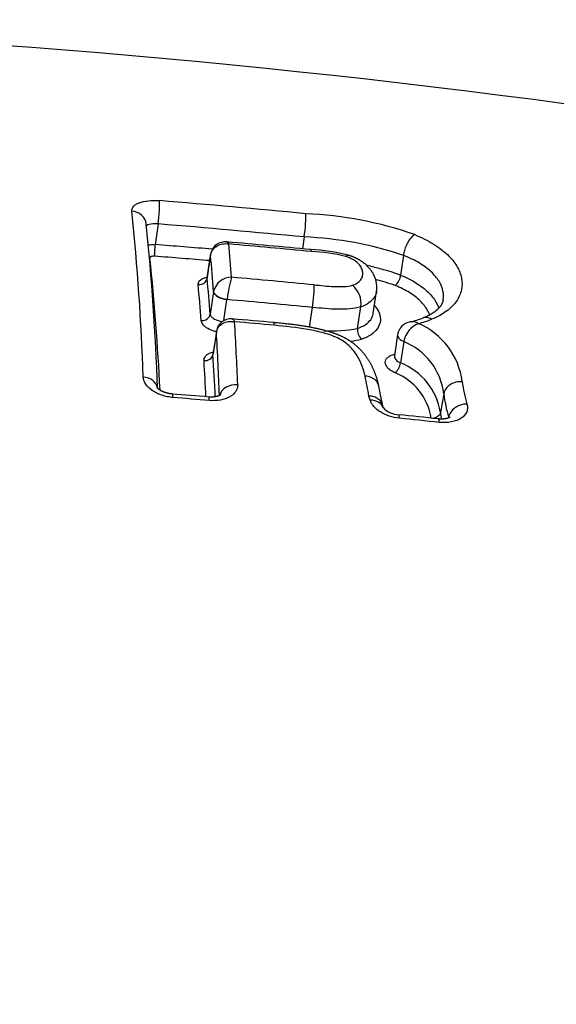
# Model space of a CAD drawing. Units: millimetres. Extents: x -18 to 902, y -35 to 2086.
# Drawn here: x 190 to 193, y 1785 to 1791 of the extents above; entities that cross this region are included whole.
import ezdxf

# ---------------------------------------------------------------- set-up
doc = ezdxf.new("R2010")
doc.units = ezdxf.units.MM
doc.layers.add('Default', color=7, linetype='Continuous')
doc.layers.add('DV1_Default', color=7, linetype='Continuous')

# ---------------------------------------------------------------- blocks, each defined once
blk = doc.blocks.new('SE')
at = {"layer": 'DV1_Default', "color": 7}
for p, q in [((191.0117, 1789.5605), (190.9927, 1789.4328)), ((191.9103, 1789.4803), (191.8994, 1789.4071)), ((191.3127, 1789.2266), (191.3337, 1789.3676)), ((191.3339, 1789.3723), (191.3128, 1789.2304)), ((191.3337, 1789.3676), (191.3349, 1789.3737)), ((192.5212, 1789.3671), (192.5031, 1789.2456)), ((192.5212, 1789.3671), (192.5212, 1789.3671)), ((192.5035, 1789.2454), (192.5031, 1789.2456)), ((191.3526, 1789.1444), (191.3318, 1789.0047)), ((191.3527, 1789.1449), (191.3526, 1789.1444)), ((192.3354, 1789.0098), (192.3555, 1789.1451)), ((191.4155, 1788.9656), (191.4348, 1789.0949)), ((191.4348, 1789.0949), (191.4351, 1789.0975)), ((191.9433, 1788.9252), (191.9614, 1789.0467)), ((192.2386, 1788.9177), (192.2584, 1789.0502)), ((191.3695, 1788.8949), (191.3489, 1788.7565)), ((191.3697, 1788.8997), (191.3491, 1788.7615)), ((191.3696, 1788.8953), (191.3695, 1788.8949)), ((192.2386, 1788.9177), (192.2386, 1788.9177)), ((192.485, 1788.8796), (192.4655, 1788.7491)), ((192.5226, 1788.8363), (192.5031, 1788.7048)), ((192.3168, 1788.4759), (192.3091, 1788.5015)), ((192.7691, 1788.5153), (192.7489, 1788.4005)), ((192.398, 1788.4274), (192.3919, 1788.4474)), ((192.7995, 1788.3718), (192.7987, 1788.3664))]:
    blk.add_line(p, q, dxfattribs=at)
for centre, radius, start, end in [((185.752, 1732.4732), 58.3452, 63.653655, 89.670484), ((185.8675, 1726.9215), 62.9934, 84.486685, 85.308752), ((175.9429, 1788.1), 14.9858, 1.98208, 5.89495), ((191.8246, 1787.32), 2.3054, 70.59618, 87.63497), ((176.1118, 1788.0263), 14.9052, 2.01339, 5.90831), ((185.8718, 1726.9528), 62.8183, 84.483891, 85.306742), ((186.0768, 1725.0853), 64.5351, 85.317287, 85.631286), ((191.424, 1789.3593), 0.0909, 84.10204, 166.88648), ((186.0342, 1727.8383), 61.8476, 84.511157, 84.991903), ((179.2246, 1788.2945), 12.2747, 4.38079, 5.34186), ((185.8659, 1725.9469), 63.735, 84.518925, 84.977236), ((191.8181, 1787.2765), 2.2057, 71.41115, 87.60455), ((179.2578, 1788.2262), 12.1297, 4.344, 5.39954), ((191.4031, 1789.3631), 0.0697, 165.97939, 172.38897), ((191.9, 1788.2669), 1.1365, 75.58401, 87.4735), ((191.9072, 1788.3151), 1.0765, 76.0267, 87.52991), ((176.1489, 1787.8077), 14.892, 2.80985, 5.94671), ((186.0774, 1725.0873), 64.4616, 85.327581, 85.630035), ((191.8294, 1787.2965), 2.0623, 70.91944, 77.03164), ((192.4113, 1789.2539), 0.0926, 308.91767, 354.74016), ((179.0615, 1788.0252), 12.2512, 4.40473, 5.44113), ((179.0316, 1788.0579), 12.3366, 4.40163, 5.43589), ((191.4632, 1789.1185), 0.1136, 89.88835, 166.56102), ((192.3894, 1788.9673), 0.9631, 164.04491, 172.2355), ((185.861, 1725.2592), 64.2177, 84.54023, 84.995155), ((192.1158, 1789.0719), 0.1442, 351.33639, 50.48916), ((191.8264, 1787.2747), 2.0127, 71.36553, 74.96761), ((185.8652, 1725.2991), 64.0385, 84.537372, 85.010553), ((191.4582, 1788.8872), 0.0893, 84.1307, 171.61302), ((186.4444, 1731.2883), 57.906, 84.769738, 85.023746), ((171.7885, 1787.8066), 19.7271, 2.21904, 3.34783), ((185.8447, 1724.4952), 64.7094, 84.78458, 85.002331), ((192.5791, 1788.8636), 0.0954, 100.4115, 170.3398), ((192.6689, 1788.8094), 0.1487, 111.56426, 169.59829), ((192.4262, 1789.5382), 0.5964, 283.13853, 291.29571), ((192.4347, 1789.6396), 0.7148, 284.54601, 291.29732), ((192.4306, 1788.53), 0.4563, 7.45695, 66.26837), ((171.9963, 1787.7474), 19.4072, 2.23567, 3.3909), ((192.0793, 1789.7026), 0.8009, 266.61239, 281.47485), ((192.3113, 1788.9077), 0.0734, 172.18975, 230.11677), ((192.0828, 1789.687), 0.8551, 277.5772, 282.24694), ((192.3769, 1788.4693), 0.3949, 6.68429, 68.33901), ((171.9463, 1787.547), 19.3828, 2.80849, 3.467), ((171.8643, 1787.5763), 19.5203, 2.70266, 3.46619), ((192.3941, 1788.7233), 0.1106, 313.62449, 350.36229), ((192.3599, 1788.3375), 0.3942, 9.19351, 68.70205), ((192.3357, 1788.3084), 0.361, 9.08447, 68.10309), ((174.9212, 1785.1976), 17.699, 10.75845, 11.16101), ((193.6919, 1788.6854), 0.8145, 186.77976, 196.64383), ((180.0145, 1786.0784), 12.6022, 10.82997, 11.37261), ((186.8726, 1735.9433), 52.7401, 85.16048, 85.40368), ((185.8517, 1723.484), 65.2199, 85.185228, 85.381944), ((193.5915, 1788.6146), 0.8284, 186.88833, 197.0415), ((192.4979, 1788.5272), 0.1411, 224.80163, 267.55543), ((193.566, 1788.4842), 0.8213, 185.84898, 188.725), ((186.6265, 1730.9781), 57.707, 83.921927, 84.166335), ((185.8058, 1722.9878), 65.7182, 83.94229, 84.156954)]:
    blk.add_arc(centre, radius, start, end, dxfattribs=at)
for centre, major_axis, ratio, start_param, end_param in [((191.0082, 1789.6136), (-0.0082, -0.0997), 0.092095, 1.016636, 2.709878), ((190.8384, 1789.5497), (-0.0994, -0.0109), 0.896529, 3.141373, 4.504157), ((191.9068, 1789.5333), (0.0096, 0.0995), 0.100886, 4.159614, 5.853764), ((190.9944, 1789.4063), (-0.0038, -0.0499), 0.088628, 4.157718, 5.836416), ((191.4131, 1789.3605), (0.0791, -0.0118), 0.523262, 3.141552, 3.254974), ((191.4133, 1789.3617), (0.0779, -0.0183), 0.515129, 3.141707, 3.2925), ((191.9405, 1789.3028), (-0.0096, -0.0995), 0.100548, 2.660551, 3.141641), ((190.9661, 1789.3953), (0.0497, 0.0055), 0.896862, 4.461423, 4.507484), ((191.2632, 1789.231), (0.0498, 0.0048), 0.883383, 4.515236, 6.07598), ((191.9579, 1789.0998), (-0.0095, -0.0995), 0.100299, 1.017929, 2.618714), ((191.432, 1789.1374), (0.0791, -0.0118), 0.523262, 3.254974, 4.825475), ((191.432, 1789.1379), (-0.0792, 0.0115), 0.497601, 0.111495, 1.681832), ((191.2823, 1789.0091), (-0.0499, -0.0039), 0.862092, 1.389751, 2.950167), ((191.7139, 1788.8537), (-0.0091, -0.0996), 0.097732, 2.566096, 3.1417), ((191.4489, 1788.8879), (0.0791, -0.0118), 0.523262, 3.141647, 3.254974), ((191.4489, 1788.8882), (0.0791, -0.012), 0.542645, 3.141746, 3.256563), ((191.2994, 1788.7609), (-0.0499, -0.003), 0.838044, 1.40371, 2.963949), ((190.9081, 1788.5391), (-0.0999, -0.0039), 0.795567, 3.236157, 4.56497), ((191.4881, 1788.4913), (-0.0999, -0.0039), 0.79575, 4.554452, 6.059396), ((191.0908, 1788.4141), (-0.0081, -0.0997), 0.091311, 2.477298, 3.141732), ((191.3136, 1788.3957), (-0.0084, -0.0996), 0.093419, 2.477719, 3.141643), ((192.3027, 1788.3971), (-0.0957, -0.0289), 0.766325, 3.16595, 4.341226)]:
    blk.add_ellipse(centre, major_axis=major_axis, ratio=ratio, start_param=start_param, end_param=end_param, dxfattribs=at)
for points, knots in [([(190.8494, 1789.6391), (190.8488, 1789.6444), (190.8494, 1789.6495), (190.8528, 1789.6593), (190.8556, 1789.6641), (190.8634, 1789.6729), (190.8684, 1789.677), (190.8803, 1789.6846), (190.8873, 1789.688), (190.9107, 1789.697), (190.93, 1789.7012), (190.9723, 1789.7056), (190.9957, 1789.7058), (191.0195, 1789.7038)], [0, 0, 0, 0, 0.125, 0.125, 0.25, 0.25, 0.375, 0.375, 0.5, 0.5, 0.75, 0.75, 1, 1, 1, 1]), ([(191.0117, 1789.5605), (190.9904, 1789.5621), (190.9703, 1789.5609), (190.9499, 1789.5556), (190.9447, 1789.5532), (190.9405, 1789.5496), (190.9398, 1789.5487), (190.9391, 1789.5479)], [0, 0, 0, 0, 0.608326, 0.608326, 0.912489, 0.912489, 1, 1, 1, 1]), ([(192.5905, 1789.4945), (192.587, 1789.4925), (192.5834, 1789.49), (192.5797, 1789.487), (192.5774, 1789.4851), (192.5751, 1789.4829), (192.5727, 1789.4806), (192.5666, 1789.4743), (192.5604, 1789.4665), (192.5547, 1789.4577), (192.549, 1789.449), (192.5436, 1789.4392), (192.539, 1789.429), (192.5344, 1789.4188), (192.5305, 1789.408), (192.5276, 1789.3975), (192.5246, 1789.3871), (192.5222, 1789.3767), (192.5212, 1789.3671)], [0, 0, 0, 0, 0.118016, 0.118016, 0.118016, 0.193079, 0.193079, 0.193079, 0.394857, 0.394857, 0.394857, 0.596632, 0.596632, 0.596632, 0.798297, 0.798297, 0.798297, 1, 1, 1, 1]), ([(192.5905, 1789.4945), (192.6117, 1789.4858), (192.6321, 1789.4766), (192.6702, 1789.4575), (192.7059, 1789.4377), (192.7371, 1789.4165), (192.766, 1789.3945), (192.7794, 1789.3832), (192.8159, 1789.3485), (192.835, 1789.3249), (192.8566, 1789.2888), (192.8626, 1789.2766), (192.8722, 1789.2521), (192.8758, 1789.2397), (192.8829, 1789.203), (192.8829, 1789.1788), (192.8752, 1789.143), (192.8714, 1789.1311), (192.8613, 1789.1079), (192.8487, 1789.0853), (192.831, 1789.0638), (192.8105, 1789.043), (192.7989, 1789.0329), (192.7606, 1789.0046), (192.7303, 1788.9878), (192.6943, 1788.9736)], [0, 0, 0, 0, 0.0625, 0.0625, 0.125, 0.1875, 0.1875, 0.25, 0.25, 0.375, 0.375, 0.4375, 0.4375, 0.5, 0.5, 0.625, 0.625, 0.6875, 0.6875, 0.75, 0.8125, 0.8125, 0.875, 0.875, 1, 1, 1, 1]), ([(190.9511, 1789.4303), (190.9547, 1789.4312), (190.9586, 1789.4319), (190.972, 1789.4335), (190.9822, 1789.4337), (190.9927, 1789.4328)], [0, 0, 0, 0, 0.296172, 0.296172, 1, 1, 1, 1]), ([(191.3349, 1789.3737), (191.3373, 1789.3847), (191.3422, 1789.395), (191.3558, 1789.4129), (191.3647, 1789.4205), (191.385, 1789.432), (191.3965, 1789.4359), (191.4208, 1789.4397), (191.4336, 1789.4395), (191.446, 1789.4372)], [0, 0, 0, 0, 0.25, 0.25, 0.5, 0.5, 0.75, 0.75, 1, 1, 1, 1]), ([(191.4333, 1789.4498), (191.4343, 1789.4497), (191.4353, 1789.4494), (191.4396, 1789.4473), (191.443, 1789.4433), (191.446, 1789.4372)], [0, 0, 0, 0, 0.2261483, 0.2261483, 1, 1, 1, 1]), ([(192.3556, 1789.1451), (192.3558, 1789.1469), (192.3562, 1789.15), (192.3568, 1789.1553), (192.3571, 1789.1606), (192.3573, 1789.166), (192.3573, 1789.1715), (192.3572, 1789.1769), (192.3568, 1789.1823), (192.3563, 1789.1877), (192.3556, 1789.1931), (192.3547, 1789.1985), (192.3537, 1789.2039), (192.3525, 1789.2093), (192.351, 1789.2147), (192.3495, 1789.22), (192.3477, 1789.2254), (192.3457, 1789.2307), (192.3436, 1789.2359), (192.3413, 1789.2411), (192.3389, 1789.2463), (192.3362, 1789.2514), (192.3334, 1789.2565), (192.3304, 1789.2616), (192.3272, 1789.2666), (192.3239, 1789.2715), (192.3204, 1789.2763), (192.3167, 1789.2811), (192.3129, 1789.2858), (192.309, 1789.2904), (192.3048, 1789.2949), (192.3006, 1789.2994), (192.2962, 1789.3036), (192.2917, 1789.3078), (192.2871, 1789.312), (192.2823, 1789.316), (192.2776, 1789.3197), (192.2729, 1789.3233), (192.2681, 1789.3268), (192.263, 1789.3303), (192.2577, 1789.3337), (192.2524, 1789.3371), (192.247, 1789.3402), (192.2415, 1789.3433), (192.2363, 1789.346), (192.2314, 1789.3485), (192.2267, 1789.3508), (192.2215, 1789.3532), (192.216, 1789.3556), (192.21, 1789.3581), (192.204, 1789.3605), (192.1979, 1789.3627), (192.1919, 1789.3648), (192.1868, 1789.3665), (192.184, 1789.3673), (192.183, 1789.3677)], [0, 0, 0, 0, 0.016447, 0.03487, 0.053315, 0.071792, 0.090311, 0.108882, 0.127514, 0.146218, 0.165004, 0.183882, 0.202864, 0.222002, 0.241197, 0.260432, 0.279724, 0.29909, 0.318549, 0.338118, 0.357816, 0.37775, 0.397568, 0.417627, 0.437781, 0.458008, 0.478286, 0.498593, 0.518904, 0.539121, 0.559766, 0.579856, 0.599944, 0.620042, 0.640162, 0.660315, 0.680511, 0.698087, 0.716628, 0.736523, 0.756218, 0.775686, 0.794914, 0.813898, 0.832639, 0.847929, 0.863523, 0.879377, 0.898444, 0.917389, 0.936197, 0.954852, 0.973346, 0.991674, 1, 1, 1, 1]), ([(192.766, 1789.0943), (192.7686, 1789.1115), (192.7681, 1789.1288), (192.7605, 1789.1667), (192.7523, 1789.1873), (192.7281, 1789.2272), (192.712, 1789.2467), (192.6813, 1789.2754), (192.6699, 1789.2848), (192.6455, 1789.3029), (192.6191, 1789.3204), (192.5889, 1789.3367), (192.5566, 1789.3524), (192.5393, 1789.36), (192.5212, 1789.3671)], [0, 0, 0, 0, 0.176701, 0.176701, 0.382526, 0.382526, 0.588351, 0.588351, 0.691263, 0.691263, 0.794175, 0.897088, 0.897088, 1, 1, 1, 1]), ([(190.9891, 1789.3615), (190.9812, 1789.3621), (190.9737, 1789.3612), (190.9632, 1789.3572), (190.9604, 1789.3541), (190.9608, 1789.3506)], [0, 0, 0, 0, 0.5, 0.5, 1, 1, 1, 1]), ([(192.2075, 1789.1832), (192.2203, 1789.1874), (192.2311, 1789.193), (192.2483, 1789.2054), (192.255, 1789.2123), (192.265, 1789.2273), (192.2682, 1789.2351), (192.2714, 1789.2513), (192.2715, 1789.2597), (192.2684, 1789.2767), (192.2653, 1789.2851), (192.2558, 1789.302), (192.2493, 1789.3104), (192.2327, 1789.3265), (192.2223, 1789.3344), (192.1977, 1789.3485), (192.1832, 1789.3548), (192.1672, 1789.3597)], [0, 0, 0, 0, 0.125, 0.125, 0.25, 0.25, 0.375, 0.375, 0.5, 0.5, 0.625, 0.625, 0.75, 0.75, 0.875, 0.875, 1, 1, 1, 1]), ([(192.5031, 1789.2456), (192.5391, 1789.2309), (192.5717, 1789.2143), (192.6142, 1789.1878), (192.6274, 1789.1787), (192.6518, 1789.1598), (192.6631, 1789.15), (192.6935, 1789.1204), (192.7094, 1789.1003), (192.7286, 1789.0675), (192.7344, 1789.055), (192.7387, 1789.0425)], [0, 0, 0, 0, 0.277965, 0.277965, 0.416948, 0.416948, 0.55593, 0.55593, 0.833895, 0.833895, 1, 1, 1, 1]), ([(191.2575, 1789.1869), (191.2568, 1789.1949), (191.2594, 1789.2026), (191.2709, 1789.216), (191.2799, 1789.2219), (191.2969, 1789.2286), (191.3033, 1789.2306), (191.3111, 1789.2324), (191.3121, 1789.2327), (191.3131, 1789.2329)], [0, 0, 0, 0, 0.388528, 0.388528, 0.777055, 0.777055, 0.971319, 0.971319, 1, 1, 1, 1]), ([(191.3128, 1789.2304), (191.3127, 1789.2299), (191.3125, 1789.2289), (191.3121, 1789.2274), (191.3116, 1789.2259), (191.3112, 1789.2248), (191.3106, 1789.2237), (191.3101, 1789.2227), (191.3096, 1789.2219), (191.3091, 1789.2213), (191.3087, 1789.2208), (191.3085, 1789.2206), (191.3084, 1789.2205), (191.3083, 1789.2205), (191.3083, 1789.2205)], [0, 0, 0, 0, 0.0839558, 0.204543, 0.2841269, 0.3703825, 0.4574999, 0.5512437, 0.637948, 0.7280946, 0.8122913, 0.8921596, 0.9690239, 1, 1, 1, 1]), ([(191.9712, 1789.1856), (192.0121, 1789.1817), (192.0531, 1789.1774), (192.1141, 1789.1745), (192.1342, 1789.1741), (192.1732, 1789.176), (192.1917, 1789.1784), (192.2075, 1789.1832)], [0, 0, 0, 0, 0.5, 0.5, 0.75, 0.75, 1, 1, 1, 1]), ([(192.3555, 1789.1451), (192.3553, 1789.1435), (192.355, 1789.142), (192.3522, 1789.1281), (192.3472, 1789.1163), (192.3313, 1789.0937), (192.3208, 1789.0834), (192.2941, 1789.0649), (192.2776, 1789.0567), (192.2584, 1789.0502)], [0, 0, 0, 0, 0.040884, 0.040884, 0.360734, 0.360734, 0.680583, 0.680583, 1, 1, 1, 1]), ([(192.6826, 1789.0005), (192.6787, 1789.0113), (192.6737, 1789.0221), (192.6566, 1789.0512), (192.6422, 1789.0693), (192.6148, 1789.0959), (192.6045, 1789.1048), (192.5824, 1789.1218), (192.5704, 1789.13), (192.5319, 1789.1538), (192.5022, 1789.1687), (192.4695, 1789.1819)], [0, 0, 0, 0, 0.160656, 0.160656, 0.440437, 0.440437, 0.580328, 0.580328, 0.720219, 0.720219, 1, 1, 1, 1]), ([(192.766, 1789.0943), (192.7659, 1789.0936), (192.7656, 1789.0919), (192.765, 1789.0888), (192.7641, 1789.0854), (192.7631, 1789.0819), (192.7619, 1789.0784), (192.7606, 1789.0753), (192.7594, 1789.0726), (192.7583, 1789.0702), (192.757, 1789.0677), (192.7554, 1789.0648), (192.7535, 1789.0617), (192.7515, 1789.0586), (192.7494, 1789.0556), (192.7472, 1789.0526), (192.7449, 1789.0496), (192.7424, 1789.0467), (192.7399, 1789.0439), (192.7374, 1789.0411), (192.7347, 1789.0384), (192.7318, 1789.0355), (192.7286, 1789.0326), (192.7255, 1789.0298), (192.7223, 1789.0271), (192.7191, 1789.0244), (192.7155, 1789.0217), (192.7117, 1789.0189), (192.7078, 1789.0161), (192.7038, 1789.0133), (192.6996, 1789.0106), (192.6953, 1789.0079), (192.6908, 1789.0052), (192.6861, 1789.0025), (192.6814, 1788.9998), (192.6765, 1788.9973), (192.6714, 1788.9947), (192.6663, 1788.9922), (192.661, 1788.9898), (192.6556, 1788.9873), (192.6503, 1788.9851), (192.6461, 1788.9834), (192.6439, 1788.9825), (192.6432, 1788.9822)], [0, 0, 0, 0, 0.021008, 0.057735, 0.093888, 0.129391, 0.164191, 0.198241, 0.222705, 0.245244, 0.266811, 0.297098, 0.32623, 0.354255, 0.381341, 0.407639, 0.433273, 0.458351, 0.482953, 0.50487, 0.528032, 0.551637, 0.575617, 0.599883, 0.620245, 0.641415, 0.664554, 0.68744, 0.7101, 0.73257, 0.754138, 0.776857, 0.799347, 0.821634, 0.843746, 0.86571, 0.887549, 0.909289, 0.930952, 0.952558, 0.974128, 0.992822, 1, 1, 1, 1]), ([(191.3318, 1789.0047), (191.3323, 1788.9996), (191.3348, 1788.9943), (191.3435, 1788.9841), (191.3497, 1788.9792), (191.3706, 1788.9676), (191.3881, 1788.9621), (191.4062, 1788.9597)], [0, 0, 0, 0, 0.2677412, 0.2677412, 0.5354823, 0.5354823, 1, 1, 1, 1]), ([(192.2584, 1789.0502), (192.2383, 1789.0438), (192.2158, 1789.0396), (192.1679, 1789.035), (192.1425, 1789.0346), (192.0657, 1789.0364), (192.0134, 1789.0418), (191.9614, 1789.0467)], [0, 0, 0, 0, 0.25, 0.25, 0.5, 0.5, 1, 1, 1, 1]), ([(192.2386, 1788.9177), (192.2578, 1788.924), (192.2741, 1788.9319), (192.301, 1788.95), (192.3117, 1788.9604), (192.3272, 1788.9821), (192.3322, 1788.9935), (192.3349, 1789.0069), (192.3352, 1789.0083), (192.3354, 1789.0098)], [0, 0, 0, 0, 0.320081, 0.320081, 0.640161, 0.640161, 0.960242, 0.960242, 1, 1, 1, 1]), ([(192.3427, 1789.0585), (192.3481, 1789.0525), (192.3528, 1789.0464), (192.3666, 1789.026), (192.3732, 1789.0113), (192.3799, 1788.9825), (192.3802, 1788.9681), (192.3744, 1788.9401), (192.3685, 1788.9267), (192.3501, 1788.9013), (192.3375, 1788.8892), (192.3058, 1788.8681), (192.2866, 1788.8588), (192.2642, 1788.8514)], [0, 0, 0, 0, 0.079435, 0.079435, 0.263548, 0.263548, 0.447661, 0.447661, 0.631774, 0.631774, 0.815887, 0.815887, 1, 1, 1, 1]), ([(191.3692, 1788.8965), (191.3663, 1788.8972), (191.3635, 1788.898), (191.3449, 1788.9034), (191.3302, 1788.9095), (191.3117, 1788.9201), (191.306, 1788.9239), (191.2961, 1788.9318), (191.2919, 1788.936), (191.2812, 1788.9487), (191.2772, 1788.9575), (191.2766, 1788.9662)], [0, 0, 0, 0, 0.056354, 0.056354, 0.370903, 0.370903, 0.528177, 0.528177, 0.685451, 0.685451, 1, 1, 1, 1]), ([(191.3696, 1788.8953), (191.373, 1788.9174), (191.3873, 1788.9369), (191.4187, 1788.9543), (191.4305, 1788.9582), (191.4557, 1788.9616), (191.469, 1788.9612), (191.4819, 1788.9586)], [0, 0, 0, 0, 0.5, 0.5, 0.75, 0.75, 1, 1, 1, 1]), ([(191.4673, 1788.9761), (191.4689, 1788.9759), (191.4706, 1788.9752), (191.4756, 1788.9712), (191.4789, 1788.9659), (191.4819, 1788.9586)], [0, 0, 0, 0, 0.3238278, 0.3238278, 1, 1, 1, 1]), ([(192.3693, 1788.5642), (192.3686, 1788.5675), (192.3673, 1788.5733), (192.365, 1788.5829), (192.3626, 1788.5922), (192.36, 1788.6014), (192.3573, 1788.6105), (192.3544, 1788.6195), (192.3514, 1788.6283), (192.3484, 1788.6368), (192.3452, 1788.645), (192.342, 1788.653), (192.3386, 1788.6611), (192.3351, 1788.669), (192.3315, 1788.6768), (192.3277, 1788.6845), (192.3238, 1788.6921), (192.3197, 1788.6996), (192.3156, 1788.707), (192.3113, 1788.7144), (192.307, 1788.7213), (192.3027, 1788.728), (192.2984, 1788.7344), (192.2939, 1788.7409), (192.2893, 1788.7473), (192.2846, 1788.7535), (192.2798, 1788.7596), (192.2749, 1788.7656), (192.2699, 1788.7715), (192.2648, 1788.7772), (192.2597, 1788.7829), (192.2544, 1788.7884), (192.249, 1788.7938), (192.2438, 1788.7988), (192.2388, 1788.8034), (192.2338, 1788.808), (192.2284, 1788.8127), (192.2227, 1788.8174), (192.2169, 1788.822), (192.2111, 1788.8265), (192.2053, 1788.8308), (192.1994, 1788.8349), (192.1938, 1788.8388), (192.1884, 1788.8423), (192.1828, 1788.8458), (192.1769, 1788.8494), (192.1705, 1788.8531), (192.164, 1788.8567), (192.1574, 1788.8602), (192.1507, 1788.8636), (192.1439, 1788.8669), (192.1369, 1788.8701), (192.1299, 1788.8732), (192.1226, 1788.8763), (192.1152, 1788.8793), (192.1074, 1788.8824), (192.0995, 1788.8853), (192.0915, 1788.8882), (192.0833, 1788.891), (192.0749, 1788.8937), (192.0663, 1788.8964), (192.0575, 1788.899), (192.0485, 1788.9016), (192.0392, 1788.9041), (192.0296, 1788.9067), (192.0196, 1788.9091), (192.0093, 1788.9116), (191.9987, 1788.9141), (191.9878, 1788.9165), (191.9767, 1788.9188), (191.9655, 1788.9211), (191.954, 1788.9233), (191.9422, 1788.9255), (191.93, 1788.9276), (191.9176, 1788.9297), (191.9047, 1788.9318), (191.8913, 1788.9338), (191.8773, 1788.9358), (191.8629, 1788.9378), (191.848, 1788.9398), (191.8327, 1788.9417), (191.8169, 1788.9436), (191.8004, 1788.9455), (191.7832, 1788.9474), (191.765, 1788.9492), (191.7458, 1788.9511), (191.7312, 1788.9525), (191.7238, 1788.9532), (191.723, 1788.9532)], [0, 0, 0, 0, 0.014827, 0.030163, 0.045253, 0.060115, 0.074765, 0.089216, 0.103483, 0.117568, 0.130062, 0.14333, 0.156384, 0.169239, 0.181917, 0.194435, 0.206813, 0.219065, 0.231207, 0.243251, 0.255209, 0.265599, 0.276655, 0.287537, 0.298251, 0.30881, 0.319226, 0.32951, 0.339672, 0.34972, 0.359664, 0.36951, 0.379268, 0.388942, 0.396904, 0.405031, 0.414317, 0.423468, 0.432473, 0.441336, 0.45006, 0.458648, 0.467105, 0.474236, 0.481493, 0.489975, 0.498472, 0.50699, 0.515533, 0.524104, 0.532705, 0.541341, 0.550016, 0.55851, 0.567766, 0.576948, 0.586227, 0.595615, 0.605126, 0.614779, 0.624593, 0.63459, 0.644798, 0.655246, 0.665972, 0.677022, 0.688454, 0.70039, 0.712338, 0.724464, 0.736809, 0.749403, 0.762278, 0.775476, 0.789043, 0.803041, 0.817546, 0.832685, 0.848465, 0.864512, 0.881056, 0.898169, 0.915948, 0.934518, 0.954044, 0.974763, 0.997603, 1, 1, 1, 1]), ([(192.6942, 1788.9737), (192.6849, 1788.9798), (192.6754, 1788.9836), (192.658, 1788.9862), (192.65, 1788.9853), (192.6428, 1788.9824)], [0, 0, 0, 0, 0.524126, 0.524126, 1, 1, 1, 1]), ([(192.2854, 1788.6236), (192.2811, 1788.6442), (192.2754, 1788.6646), (192.2603, 1788.7051), (192.251, 1788.7251), (192.2272, 1788.7647), (192.2127, 1788.7843), (192.1761, 1788.8213), (192.1535, 1788.8391), (192.112, 1788.8608), (192.0968, 1788.8674), (192.0656, 1788.8789), (192.0495, 1788.884), (192.0002, 1788.8978), (191.9659, 1788.905), (191.8639, 1788.923), (191.7955, 1788.9305), (191.7268, 1788.9367)], [0, 0, 0, 0, 0.125, 0.125, 0.25, 0.25, 0.375, 0.375, 0.5, 0.5, 0.5625, 0.5625, 0.625, 0.625, 0.75, 0.75, 1, 1, 1, 1]), ([(192.485, 1788.8799), (192.4849, 1788.8787), (192.4848, 1788.8774), (192.485, 1788.869), (192.4886, 1788.8615), (192.5017, 1788.8476), (192.5113, 1788.8413), (192.5227, 1788.8363)], [0, 0, 0, 0, 0.082301, 0.082301, 0.54115, 0.54115, 1, 1, 1, 1]), ([(191.2936, 1788.7192), (191.293, 1788.7285), (191.2958, 1788.7373), (191.3047, 1788.7493), (191.3085, 1788.753), (191.3173, 1788.7598), (191.3226, 1788.7629), (191.3351, 1788.7689), (191.3427, 1788.7716), (191.351, 1788.7737)], [0, 0, 0, 0, 0.386377, 0.386377, 0.579565, 0.579565, 0.772753, 0.772753, 1, 1, 1, 1]), ([(192.4704, 1788.6433), (192.4611, 1788.6475), (192.4527, 1788.6521), (192.4377, 1788.6621), (192.4311, 1788.6676), (192.4205, 1788.6789), (192.4163, 1788.6848), (192.4106, 1788.6965), (192.4091, 1788.7024), (192.4088, 1788.714), (192.41, 1788.7195), (192.4151, 1788.73), (192.4191, 1788.7349), (192.4292, 1788.7437), (192.4356, 1788.7476), (192.45, 1788.7542), (192.4581, 1788.7568), (192.467, 1788.7588)], [0, 0, 0, 0, 0.125317, 0.125317, 0.250634, 0.250634, 0.375952, 0.375952, 0.501269, 0.501269, 0.626586, 0.626586, 0.751903, 0.751903, 0.87722, 0.87722, 1, 1, 1, 1]), ([(192.4655, 1788.7491), (192.4653, 1788.7479), (192.4653, 1788.7466), (192.4655, 1788.7381), (192.4691, 1788.7306), (192.4822, 1788.7166), (192.4916, 1788.7101), (192.5031, 1788.7048)], [0, 0, 0, 0, 0.082211, 0.082211, 0.541105, 0.541105, 1, 1, 1, 1]), ([(191.1028, 1788.4921), (191.0909, 1788.4931), (191.0792, 1788.4948), (191.0561, 1788.4995), (191.0446, 1788.5026), (191.0227, 1788.5101), (191.0122, 1788.5144), (190.9925, 1788.5242), (190.9831, 1788.5297), (190.9579, 1788.5473), (190.9442, 1788.5608), (190.9255, 1788.589), (190.9203, 1788.6038), (190.9197, 1788.6183)], [0, 0, 0, 0, 0.125, 0.125, 0.25, 0.25, 0.375, 0.375, 0.5, 0.5, 0.75, 0.75, 1, 1, 1, 1]), ([(192.369, 1788.5641), (192.3663, 1788.5765), (192.36, 1788.588), (192.3349, 1788.613), (192.3109, 1788.6226), (192.2854, 1788.6236)], [0, 0, 0, 0, 0.379332, 0.379332, 1, 1, 1, 1]), ([(192.8831, 1788.5892), (192.87, 1788.5903), (192.8565, 1788.5892), (192.8308, 1788.583), (192.8187, 1788.5778), (192.7975, 1788.564), (192.7885, 1788.5555), (192.7752, 1788.5365), (192.7708, 1788.5259), (192.7691, 1788.5152)], [0, 0, 0, 0, 0.25, 0.25, 0.5, 0.5, 0.75, 0.75, 1, 1, 1, 1]), ([(191.0989, 1788.5138), (191.0978, 1788.5139), (191.0957, 1788.514), (191.0921, 1788.5144), (191.0882, 1788.5149), (191.0842, 1788.5155), (191.0803, 1788.5162), (191.0764, 1788.5169), (191.0726, 1788.5177), (191.0688, 1788.5186), (191.0651, 1788.5196), (191.0614, 1788.5206), (191.0577, 1788.5217), (191.054, 1788.5229), (191.0506, 1788.5241), (191.0472, 1788.5254), (191.044, 1788.5266), (191.041, 1788.5279), (191.038, 1788.5293), (191.035, 1788.5307), (191.0321, 1788.5322), (191.0293, 1788.5336), (191.0268, 1788.5351), (191.0244, 1788.5365), (191.0222, 1788.5379), (191.0202, 1788.5392), (191.0184, 1788.5405), (191.0165, 1788.5418), (191.0148, 1788.5432), (191.0133, 1788.5445), (191.0119, 1788.5457), (191.0107, 1788.5468), (191.0097, 1788.5478), (191.0088, 1788.5487), (191.0081, 1788.5495), (191.0075, 1788.5502), (191.007, 1788.5509), (191.0066, 1788.5514), (191.0063, 1788.5517), (191.0062, 1788.552), (191.0061, 1788.5521), (191.0061, 1788.5521), (191.0061, 1788.5521)], [0, 0, 0, 0, 0.019594, 0.046247, 0.07304, 0.099898, 0.126735, 0.153456, 0.179985, 0.206269, 0.232519, 0.25955, 0.286653, 0.313612, 0.340243, 0.366387, 0.391894, 0.416712, 0.441976, 0.46904, 0.49592, 0.522434, 0.548428, 0.573768, 0.598344, 0.622074, 0.645114, 0.67191, 0.697728, 0.723299, 0.74858, 0.773531, 0.798129, 0.822366, 0.846248, 0.86989, 0.892148, 0.915769, 0.93984, 0.964538, 0.99006, 1, 1, 1, 1]), ([(191.5008, 1788.5704), (191.501, 1788.5632), (191.5002, 1788.5561), (191.4962, 1788.5424), (191.4931, 1788.5356), (191.4847, 1788.5229), (191.4795, 1788.517), (191.4671, 1788.5059), (191.4598, 1788.5008), (191.4357, 1788.4873), (191.416, 1788.4805), (191.3733, 1788.4728), (191.3497, 1788.4717), (191.3259, 1788.4737)], [0, 0, 0, 0, 0.125, 0.125, 0.25, 0.25, 0.375, 0.375, 0.5, 0.5, 0.75, 0.75, 1, 1, 1, 1]), ([(191.3947, 1788.5081), (191.3947, 1788.5081), (191.3947, 1788.5081), (191.3945, 1788.5079), (191.3941, 1788.5076), (191.3937, 1788.5073), (191.393, 1788.5068), (191.3922, 1788.5063), (191.3913, 1788.5058), (191.3904, 1788.5052), (191.3893, 1788.5047), (191.388, 1788.504), (191.3865, 1788.5034), (191.3849, 1788.5027), (191.3831, 1788.5019), (191.3811, 1788.5012), (191.3789, 1788.5005), (191.3768, 1788.4998), (191.3746, 1788.4992), (191.3725, 1788.4987), (191.3701, 1788.4981), (191.3673, 1788.4975), (191.3644, 1788.4969), (191.3613, 1788.4964), (191.3581, 1788.496), (191.3549, 1788.4956), (191.3516, 1788.4953), (191.3481, 1788.495), (191.3446, 1788.4948), (191.341, 1788.4947), (191.3374, 1788.4947), (191.3336, 1788.4947), (191.3298, 1788.4949), (191.326, 1788.4951), (191.3233, 1788.4952), (191.322, 1788.4954), (191.322, 1788.4954)], [0, 0, 0, 0, 0.027659, 0.057524, 0.08794, 0.118936, 0.15052, 0.182672, 0.215339, 0.240917, 0.266535, 0.295782, 0.325283, 0.355069, 0.385138, 0.415477, 0.446064, 0.47687, 0.501382, 0.527181, 0.553562, 0.585916, 0.617748, 0.649217, 0.680488, 0.71172, 0.743037, 0.774557, 0.805872, 0.837915, 0.869776, 0.901986, 0.934457, 0.967101, 0.999824, 1, 1, 1, 1]), ([(192.3919, 1788.4475), (192.3915, 1788.4488), (192.39, 1788.4532), (192.3866, 1788.4604), (192.3808, 1788.4691), (192.3732, 1788.4773), (192.3638, 1788.4848), (192.3526, 1788.4913), (192.3396, 1788.4965), (192.3249, 1788.5002), (192.3144, 1788.5011), (192.3091, 1788.5015)], [0, 0, 0, 0, 0.0437172, 0.1456001, 0.2525231, 0.3644887, 0.4814985, 0.6035538, 0.7306556, 0.8628043, 1, 1, 1, 1]), ([(192.4961, 1788.3646), (192.4749, 1788.3667), (192.4541, 1788.3712), (192.4142, 1788.3845), (192.3958, 1788.3931), (192.3632, 1788.4134), (192.3495, 1788.425), (192.3335, 1788.4436), (192.329, 1788.4499), (192.3216, 1788.4628), (192.3187, 1788.4694), (192.3168, 1788.4759)], [0, 0, 0, 0, 0.25, 0.25, 0.5, 0.5, 0.75, 0.75, 0.875, 0.875, 1, 1, 1, 1]), ([(192.749, 1788.4005), (192.7472, 1788.3899), (192.7401, 1788.3797), (192.7215, 1788.3675), (192.7114, 1788.3643), (192.7013, 1788.3636)], [0, 0, 0, 0, 0.56421, 0.56421, 1, 1, 1, 1]), ([(192.9115, 1788.4521), (192.9142, 1788.4439), (192.9154, 1788.4358), (192.9151, 1788.4199), (192.9136, 1788.412), (192.9047, 1788.3897), (192.8932, 1788.3761), (192.8691, 1788.3599), (192.8598, 1788.3551), (192.8396, 1788.3472), (192.8286, 1788.3441), (192.7934, 1788.3372), (192.7675, 1788.3362), (192.741, 1788.339)], [0, 0, 0, 0, 0.125, 0.125, 0.25, 0.25, 0.5, 0.5, 0.625, 0.625, 0.75, 0.75, 1, 1, 1, 1]), ([(192.9115, 1788.4521), (192.886, 1788.452), (192.8591, 1788.4432), (192.8176, 1788.4135), (192.8033, 1788.3927), (192.7995, 1788.3718)], [0, 0, 0, 0, 0.5, 0.5, 1, 1, 1, 1]), ([(192.8075, 1788.371), (192.8075, 1788.371), (192.8075, 1788.3709), (192.8074, 1788.3709), (192.8071, 1788.3707), (192.8068, 1788.3704), (192.8063, 1788.3701), (192.8057, 1788.3697), (192.8049, 1788.3693), (192.804, 1788.3688), (192.8029, 1788.3682), (192.8016, 1788.3676), (192.8002, 1788.367), (192.7985, 1788.3663), (192.7967, 1788.3656), (192.7948, 1788.365), (192.7928, 1788.3644), (192.7909, 1788.3638), (192.7887, 1788.3633), (192.7864, 1788.3627), (192.7838, 1788.3622), (192.7811, 1788.3617), (192.7781, 1788.3612), (192.7751, 1788.3608), (192.7719, 1788.3604), (192.7687, 1788.3601), (192.7655, 1788.3599), (192.7622, 1788.3597), (192.7588, 1788.3596), (192.7552, 1788.3596), (192.7516, 1788.3597), (192.7478, 1788.3598), (192.744, 1788.36), (192.7402, 1788.3603), (192.738, 1788.3605), (192.7367, 1788.3607)], [0, 0, 0, 0, 0.0130488, 0.0474308, 0.0820351, 0.1168299, 0.1435529, 0.1720811, 0.199599, 0.2278746, 0.2569004, 0.2866788, 0.3171856, 0.3483685, 0.3801445, 0.4123999, 0.4401289, 0.4668874, 0.4952848, 0.524612, 0.5548205, 0.5858214, 0.6175007, 0.6497208, 0.6823226, 0.71513, 0.7442052, 0.7749895, 0.8066588, 0.8388581, 0.8714941, 0.9044638, 0.9376586, 0.9709671, 1, 1, 1, 1])]:
    blk.add_open_spline(points, degree=3, knots=knots, dxfattribs=at)
for points in [[(192.1672, 1789.3597), (192.1732, 1789.3662), (192.1787, 1789.3689), (192.183, 1789.3676)], [(192.6143, 1788.9477), (192.5963, 1788.9576), (192.5776, 1788.961), (192.5618, 1788.9574)]]:
    blk.add_open_spline(points, degree=3, dxfattribs=at)
for points, weights in [([(192.4961, 1788.3646), (192.4955, 1788.3858), (192.4919, 1788.3862)], [1, 0.867028834112, 0.84040083513]), ([(192.741, 1788.339), (192.7404, 1788.3603), (192.7367, 1788.3607)], [1, 0.867175048651, 0.840481496485])]:
    blk.add_rational_spline(points, weights, degree=2, dxfattribs=at)

msp = doc.modelspace()

# ---------------------------------------------------------------- block references
at = {"layer": 'Default'}
msp.add_blockref('SE', (0, 0), dxfattribs=at)

doc.saveas('drawing.dxf')
